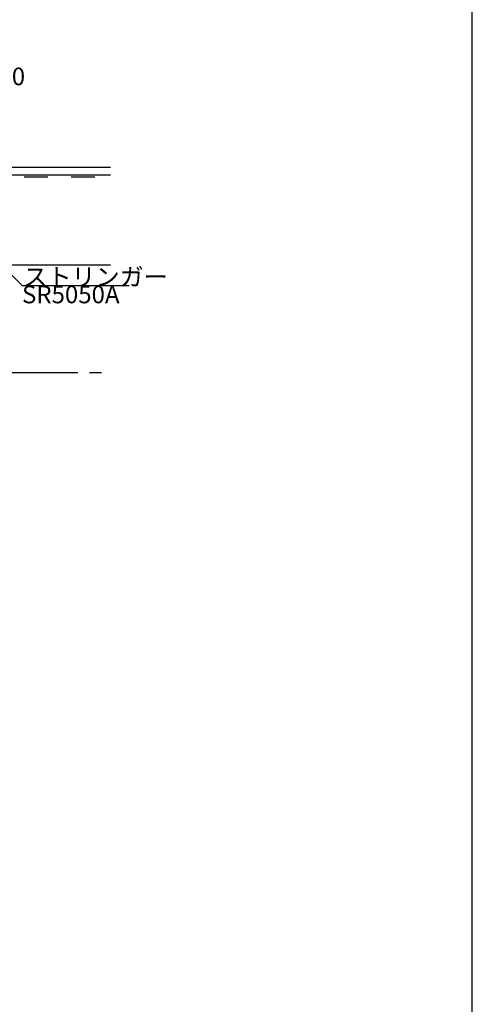
# Model space of a CAD drawing. Extents: x 60 to 20141, y -14160 to 3468.
# Drawn here: x 9789 to 10020, y -1144 to -641 of the extents above; entities that cross this region are included whole.
import ezdxf

# ---------------------------------------------------------------- set-up
doc = ezdxf.new("R2010")
doc.units = 0
doc.header["$LTSCALE"] = 6
doc.linetypes.add('DASHED', pattern=[4, 2, -2])
doc.linetypes.add('PHANTOM', pattern=[25, 20, -1, 1, -1, 1, -1])
for name, color, linetype in [('ストリンガー', 7, 'CONTINUOUS'), ('レイヤ1', 7, 'CONTINUOUS'), ('部品名', 7, 'CONTINUOUS'), ('鉄骨下地', 7, 'CONTINUOUS')]:
    doc.layers.add(name, color=color, linetype=linetype)
doc.styles.get("Standard").update_dxf_attribs({"font": 'txt', "bigfont": 'bigfont'})

msp = doc.modelspace()

# ---------------------------------------------------------------- linework, layer by layer
at = {"layer": 'ストリンガー', "color": 0, "linetype": 'CONTINUOUS'}
for p, q in [((9470.452, -715.938), (9835.171, -715.938)), ((9474.452, -719.938), (9835.171, -719.938)), ((9520.452, -765.938), (9835.171, -765.938))]:
    msp.add_line(p, q, dxfattribs=at)
at = {"layer": 'レイヤ1', "color": 0, "linetype": 'CONTINUOUS'}
msp.add_line((10020, -1686), (10020, -96), dxfattribs=at)
at = {"layer": '部品名', "color": 0, "linetype": 'CONTINUOUS'}
msp.add_lwpolyline([(9779.311, -765.938), (9789.918, -776.545), (9844.668, -776.545)], dxfattribs=at)
at = {"layer": '鉄骨下地', "color": 0, "linetype": 'DASHED'}
msp.add_line((9479.058, -720.938), (9835.171, -720.938), dxfattribs=at)
at = {"layer": '鉄骨下地', "color": 0, "linetype": 'PHANTOM'}
msp.add_line((9698.452, -820.938), (9835.171, -820.938), dxfattribs=at)

# ---------------------------------------------------------------- texts
at = {"layer": '部品名', "color": 0, "linetype": 'CONTINUOUS'}
for s, p in [('PF10050', (9742.894, -674.171)), ('ストリンガー', (9790.668, -776.545)), ('SR5050A', (9789.918, -785.545))]:
    msp.add_text(s, height=9, dxfattribs=at).set_placement(p)

doc.saveas('drawing.dxf')
